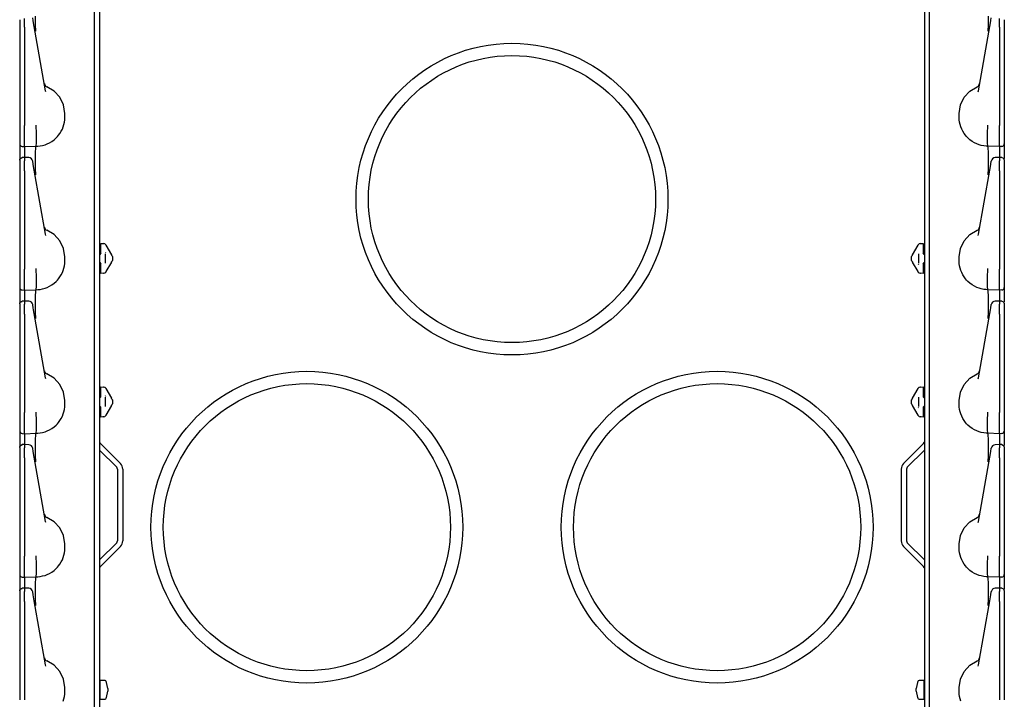
# Model space of a CAD drawing. Extents: x 23 to 80, y 12 to 127.
# Drawn here: x 23 to 35, y 39 to 47 of the extents above; entities that cross this region are included whole.
import ezdxf

# ---------------------------------------------------------------- set-up
doc = ezdxf.new("R2010")
doc.units = 0
doc.header["$MEASUREMENT"] = 0
doc.layers.add('TFR-TRI', color=7, linetype='CONTINUOUS')

msp = doc.modelspace()

# ---------------------------------------------------------------- linework, layer by layer
at = {"layer": 'TFR-TRI', "color": 30, "linetype": 'CONTINUOUS'}
for p, q in [((23.489, 96.267), (23.489, 12.62)), ((33.541, 96.267), (33.541, 12.62)), ((23.498, 41.765), (23.743, 41.52)), ((33.532, 41.765), (33.287, 41.52)), ((23.489, 41.684), (23.698, 41.475)), ((33.541, 41.684), (33.332, 41.475)), ((23.707, 41.454), (23.707, 40.577)), ((23.771, 41.454), (23.771, 40.577)), ((33.259, 41.454), (33.259, 40.577)), ((33.323, 41.454), (33.323, 40.577)), ((23.489, 40.347), (23.698, 40.556)), ((23.498, 40.265), (23.743, 40.511)), ((33.532, 40.265), (33.287, 40.511)), ((33.541, 40.347), (33.332, 40.556))]:
    msp.add_line(p, q, dxfattribs=at)
at = {"layer": 'TFR-TRI', "color": 113, "linetype": 'CONTINUOUS'}
for p, q in [((23.425, 36.167), (23.425, 55.363)), ((33.605, 36.167), (33.605, 55.363)), ((22.515, 46.932), (22.515, 46.919)), ((22.575, 46.917), (22.575, 46.945)), ((22.681, 46.921), (22.674, 46.956)), ((22.685, 46.894), (22.681, 46.921)), ((22.709, 46.867), (22.708, 46.976)), ((34.322, 46.867), (34.322, 46.976)), ((34.345, 46.894), (34.35, 46.921)), ((34.35, 46.921), (34.356, 46.956)), ((34.455, 46.917), (34.455, 46.945)), ((34.515, 46.932), (34.515, 46.919)), ((22.515, 46.919), (22.515, 46.897)), ((22.515, 46.897), (22.515, 46.869)), ((22.515, 46.881), (22.515, 46.148)), ((22.515, 46.869), (22.515, 46.841)), ((22.515, 46.841), (22.515, 45.642)), ((22.575, 46.882), (22.575, 46.917)), ((22.575, 46.841), (22.575, 46.882)), ((22.575, 46.841), (22.575, 45.642)), ((22.693, 46.848), (22.685, 46.894)), ((22.831, 46.066), (22.693, 46.848)), ((22.71, 46.795), (22.709, 46.867)), ((34.199, 46.066), (34.337, 46.848)), ((34.32, 46.795), (34.322, 46.867)), ((34.337, 46.848), (34.345, 46.894)), ((34.455, 46.882), (34.455, 46.917)), ((34.455, 46.841), (34.455, 46.882)), ((34.455, 46.841), (34.455, 45.642)), ((34.515, 46.919), (34.515, 46.897)), ((34.515, 46.897), (34.515, 46.869)), ((34.515, 46.881), (34.515, 46.148)), ((34.515, 46.869), (34.515, 46.841)), ((34.515, 46.841), (34.515, 45.642)), ((22.71, 46.79), (22.71, 46.795)), ((34.32, 46.79), (34.32, 46.795)), ((22.515, 46.148), (22.515, 46.09)), ((22.515, 46.09), (22.515, 46.049)), ((22.936, 46.062), (22.847, 46.115)), ((34.095, 46.062), (34.184, 46.115)), ((34.515, 46.148), (34.515, 46.09)), ((34.515, 46.09), (34.515, 46.049)), ((22.515, 46.049), (22.515, 46.034)), ((22.834, 46.052), (22.831, 46.066)), ((23.005, 45.986), (22.936, 46.062)), ((23.05, 45.893), (23.005, 45.986)), ((33.98, 45.893), (34.025, 45.986)), ((34.025, 45.986), (34.095, 46.062)), ((34.196, 46.052), (34.199, 46.066)), ((34.515, 46.049), (34.515, 46.034)), ((23.065, 45.79), (23.05, 45.893)), ((33.965, 45.79), (33.98, 45.893)), ((23.064, 45.711), (23.065, 45.74)), ((23.065, 45.74), (23.065, 45.79)), ((33.965, 45.74), (33.965, 45.79)), ((33.966, 45.711), (33.965, 45.74)), ((22.515, 45.642), (22.515, 45.635)), ((22.515, 45.635), (22.515, 45.561)), ((22.575, 45.625), (22.575, 45.642)), ((22.575, 45.55), (22.575, 45.625)), ((22.716, 45.645), (22.716, 45.647)), ((22.716, 45.637), (22.716, 45.645)), ((22.716, 45.629), (22.716, 45.637)), ((22.716, 45.629), (22.716, 45.629)), ((22.72, 45.555), (22.716, 45.629)), ((23.035, 45.598), (23.046, 45.625)), ((23.046, 45.625), (23.054, 45.653)), ((23.054, 45.653), (23.06, 45.681)), ((23.06, 45.681), (23.064, 45.711)), ((33.97, 45.681), (33.966, 45.711)), ((33.976, 45.653), (33.97, 45.681)), ((33.985, 45.625), (33.976, 45.653)), ((33.996, 45.598), (33.985, 45.625)), ((34.311, 45.555), (34.314, 45.629)), ((34.314, 45.645), (34.314, 45.647)), ((34.314, 45.637), (34.314, 45.645)), ((34.314, 45.629), (34.314, 45.637)), ((34.314, 45.629), (34.314, 45.629)), ((34.455, 45.625), (34.455, 45.642)), ((34.455, 45.55), (34.455, 45.625)), ((34.515, 45.642), (34.515, 45.635)), ((34.515, 45.635), (34.515, 45.561)), ((22.515, 45.561), (22.515, 45.497)), ((22.515, 45.497), (22.515, 45.449)), ((22.575, 45.483), (22.575, 45.55)), ((22.575, 45.431), (22.575, 45.483)), ((22.719, 45.427), (22.72, 45.482)), ((22.72, 45.482), (22.72, 45.555)), ((22.72, 45.555), (22.72, 45.555)), ((22.935, 45.468), (22.96, 45.49)), ((22.96, 45.49), (22.975, 45.506)), ((22.975, 45.506), (22.989, 45.523)), ((22.989, 45.523), (23.006, 45.546)), ((23.006, 45.546), (23.021, 45.571)), ((23.021, 45.571), (23.035, 45.598)), ((34.009, 45.571), (33.996, 45.598)), ((34.024, 45.546), (34.009, 45.571)), ((34.041, 45.523), (34.024, 45.546)), ((34.055, 45.506), (34.041, 45.523)), ((34.071, 45.49), (34.055, 45.506)), ((34.096, 45.468), (34.071, 45.49)), ((34.311, 45.555), (34.311, 45.555)), ((34.311, 45.482), (34.311, 45.555)), ((34.312, 45.427), (34.311, 45.482)), ((34.455, 45.483), (34.455, 45.55)), ((34.455, 45.431), (34.455, 45.483)), ((34.515, 45.561), (34.515, 45.497)), ((34.515, 45.497), (34.515, 45.449)), ((22.515, 45.449), (22.515, 45.421)), ((22.515, 45.421), (22.515, 45.417)), ((22.515, 45.417), (22.515, 45.407)), ((22.515, 45.407), (22.515, 45.359)), ((22.544, 45.387), (22.575, 45.385)), ((22.575, 45.398), (22.575, 45.431)), ((22.575, 45.385), (22.575, 45.398)), ((22.575, 45.385), (22.715, 45.39)), ((22.575, 45.385), (22.575, 45.378)), ((22.575, 45.378), (22.575, 45.357)), ((22.709, 45.313), (22.711, 45.371)), ((22.711, 45.371), (22.715, 45.39)), ((22.715, 45.39), (22.717, 45.396)), ((22.715, 45.39), (22.737, 45.391)), ((22.715, 45.39), (22.715, 45.39)), ((22.717, 45.396), (22.719, 45.427)), ((22.737, 45.391), (22.766, 45.394)), ((22.766, 45.394), (22.795, 45.4)), ((22.795, 45.4), (22.824, 45.408)), ((22.824, 45.408), (22.852, 45.418)), ((22.852, 45.418), (22.88, 45.432)), ((22.88, 45.432), (22.908, 45.448)), ((22.908, 45.448), (22.935, 45.468)), ((34.122, 45.448), (34.096, 45.468)), ((34.15, 45.432), (34.122, 45.448)), ((34.179, 45.418), (34.15, 45.432)), ((34.207, 45.408), (34.179, 45.418)), ((34.235, 45.4), (34.207, 45.408)), ((34.264, 45.394), (34.235, 45.4)), ((34.293, 45.391), (34.264, 45.394)), ((34.315, 45.39), (34.293, 45.391)), ((34.314, 45.396), (34.312, 45.427)), ((34.315, 45.39), (34.314, 45.396)), ((34.455, 45.385), (34.315, 45.39)), ((34.315, 45.39), (34.315, 45.39)), ((34.319, 45.371), (34.315, 45.39)), ((34.321, 45.313), (34.319, 45.371)), ((34.455, 45.398), (34.455, 45.431)), ((34.455, 45.385), (34.455, 45.398)), ((34.486, 45.387), (34.455, 45.385)), ((34.455, 45.385), (34.455, 45.378)), ((34.455, 45.378), (34.455, 45.357)), ((34.515, 45.449), (34.515, 45.421)), ((34.515, 45.421), (34.515, 45.417)), ((34.515, 45.417), (34.515, 45.407)), ((34.515, 45.407), (34.515, 45.359)), ((22.515, 45.359), (22.515, 45.227)), ((22.515, 45.221), (22.523, 45.242)), ((22.523, 45.242), (22.544, 45.251)), ((22.524, 45.238), (22.533, 45.244)), ((22.533, 45.244), (22.544, 45.247)), ((22.56, 45.251), (22.544, 45.251)), ((22.544, 45.249), (22.544, 45.25)), ((22.544, 45.247), (22.544, 45.249)), ((22.575, 45.252), (22.56, 45.251)), ((22.627, 45.25), (22.57, 45.252)), ((22.575, 45.357), (22.575, 45.252)), ((22.575, 45.248), (22.575, 45.252)), ((22.575, 45.252), (22.575, 45.251)), ((22.575, 45.248), (22.575, 45.212)), ((22.708, 45.226), (22.709, 45.313)), ((34.322, 45.226), (34.321, 45.313)), ((34.46, 45.252), (34.403, 45.25)), ((34.455, 45.357), (34.455, 45.252)), ((34.455, 45.252), (34.455, 45.251)), ((34.471, 45.251), (34.455, 45.252)), ((34.455, 45.248), (34.455, 45.252)), ((34.455, 45.248), (34.455, 45.212)), ((34.486, 45.251), (34.471, 45.251)), ((34.486, 45.249), (34.486, 45.25)), ((34.487, 45.251), (34.507, 45.242)), ((34.507, 45.242), (34.515, 45.221)), ((34.515, 45.359), (34.515, 45.241)), ((22.515, 45.218), (22.517, 45.229)), ((22.515, 45.218), (22.515, 45.182)), ((22.515, 45.182), (22.515, 45.169)), ((22.515, 45.169), (22.515, 45.147)), ((22.515, 45.147), (22.515, 45.119)), ((22.515, 45.131), (22.515, 44.398)), ((22.517, 45.229), (22.524, 45.238)), ((22.575, 45.195), (22.575, 45.212)), ((22.575, 45.167), (22.575, 45.195)), ((22.575, 45.132), (22.575, 45.167)), ((22.575, 45.091), (22.575, 45.132)), ((22.674, 45.206), (22.674, 45.209)), ((22.681, 45.171), (22.674, 45.206)), ((22.685, 45.144), (22.681, 45.171)), ((22.693, 45.098), (22.685, 45.144)), ((22.709, 45.117), (22.708, 45.226)), ((34.322, 45.117), (34.322, 45.226)), ((34.337, 45.098), (34.345, 45.144)), ((34.345, 45.144), (34.35, 45.171)), ((34.35, 45.171), (34.356, 45.206)), ((34.356, 45.206), (34.356, 45.209)), ((34.455, 45.195), (34.455, 45.212)), ((34.455, 45.167), (34.455, 45.195)), ((34.455, 45.132), (34.455, 45.167)), ((34.455, 45.091), (34.455, 45.132)), ((34.515, 45.22), (34.515, 45.219)), ((34.515, 45.219), (34.515, 45.218)), ((34.515, 45.218), (34.515, 45.182)), ((34.515, 45.182), (34.515, 45.169)), ((34.515, 45.169), (34.515, 45.147)), ((34.515, 45.147), (34.515, 45.119)), ((34.515, 45.131), (34.515, 44.398)), ((22.515, 45.119), (22.515, 45.091)), ((22.515, 45.091), (22.515, 43.892)), ((22.575, 45.091), (22.575, 43.892)), ((22.831, 44.316), (22.693, 45.098)), ((22.71, 45.045), (22.709, 45.117)), ((22.71, 45.04), (22.71, 45.045)), ((34.199, 44.316), (34.337, 45.098)), ((34.32, 45.045), (34.322, 45.117)), ((34.32, 45.04), (34.32, 45.045)), ((34.455, 45.091), (34.455, 43.892)), ((34.515, 45.119), (34.515, 45.091)), ((34.515, 45.091), (34.515, 43.892)), ((22.515, 44.398), (22.515, 44.34)), ((22.515, 44.34), (22.515, 44.299)), ((22.515, 44.299), (22.515, 44.284)), ((22.834, 44.302), (22.831, 44.316)), ((22.936, 44.312), (22.847, 44.365)), ((23.005, 44.236), (22.936, 44.312)), ((34.025, 44.236), (34.095, 44.312)), ((34.095, 44.312), (34.184, 44.365)), ((34.196, 44.302), (34.199, 44.316)), ((34.515, 44.398), (34.515, 44.34)), ((34.515, 44.34), (34.515, 44.299)), ((34.515, 44.299), (34.515, 44.284)), ((23.05, 44.143), (23.005, 44.236)), ((23.505, 44.205), (23.54, 44.203)), ((23.505, 44.192), (23.505, 44.205)), ((23.505, 44.161), (23.505, 44.192)), ((23.505, 44.086), (23.505, 44.161)), ((23.527, 44.204), (23.54, 44.203)), ((23.563, 44.188), (23.566, 44.184)), ((23.566, 44.184), (23.634, 44.066)), ((33.397, 44.066), (33.464, 44.184)), ((33.464, 44.184), (33.467, 44.188)), ((33.491, 44.203), (33.525, 44.205)), ((33.491, 44.203), (33.503, 44.204)), ((33.525, 44.205), (33.525, 44.192)), ((33.525, 44.192), (33.525, 44.161)), ((33.525, 44.161), (33.525, 44.086)), ((33.98, 44.143), (34.025, 44.236)), ((23.065, 44.04), (23.05, 44.143)), ((23.065, 43.99), (23.065, 44.04)), ((23.491, 44.071), (23.489, 44.071)), ((23.505, 44.086), (23.491, 44.071)), ((23.555, 44.078), (23.555, 43.965)), ((23.565, 44.088), (23.56, 44.095)), ((23.635, 44.064), (23.634, 44.066)), ((23.637, 44.061), (23.635, 44.064)), ((23.638, 44.058), (23.637, 44.061)), ((23.638, 44.058), (23.64, 44.056)), ((23.638, 44.058), (23.644, 44.049)), ((23.645, 44.046), (23.644, 44.049)), ((23.645, 44.046), (23.645, 44.032)), ((33.385, 44.046), (33.387, 44.049)), ((33.385, 44.032), (33.385, 44.046)), ((33.387, 44.049), (33.392, 44.058)), ((33.391, 44.056), (33.392, 44.058)), ((33.393, 44.06), (33.392, 44.058)), ((33.394, 44.063), (33.393, 44.06)), ((33.397, 44.066), (33.394, 44.063)), ((33.475, 43.965), (33.475, 44.078)), ((33.54, 44.071), (33.525, 44.086)), ((33.54, 44.071), (33.541, 44.071)), ((33.965, 44.04), (33.98, 44.143)), ((33.965, 43.99), (33.965, 44.04)), ((23.054, 43.903), (23.06, 43.931)), ((23.06, 43.931), (23.064, 43.961)), ((23.064, 43.961), (23.065, 43.99)), ((23.491, 43.972), (23.489, 43.972)), ((23.491, 43.972), (23.505, 43.957)), ((23.505, 43.883), (23.505, 43.957)), ((23.634, 43.977), (23.566, 43.86)), ((23.634, 43.977), (23.636, 43.981)), ((23.636, 43.981), (23.638, 43.984)), ((23.644, 43.994), (23.638, 43.985)), ((23.64, 43.987), (23.638, 43.985)), ((23.638, 43.984), (23.638, 43.985)), ((23.644, 43.994), (23.645, 43.997)), ((23.645, 44.032), (23.645, 44.012)), ((23.645, 44.012), (23.645, 43.997)), ((33.385, 44.012), (33.385, 44.032)), ((33.385, 43.997), (33.385, 44.012)), ((33.387, 43.994), (33.385, 43.997)), ((33.392, 43.985), (33.387, 43.994)), ((33.392, 43.985), (33.391, 43.987)), ((33.392, 43.985), (33.393, 43.982)), ((33.393, 43.982), (33.396, 43.979)), ((33.396, 43.979), (33.397, 43.977)), ((33.464, 43.86), (33.397, 43.977)), ((33.466, 43.955), (33.47, 43.948)), ((33.525, 43.957), (33.54, 43.972)), ((33.525, 43.957), (33.525, 43.883)), ((33.54, 43.972), (33.541, 43.972)), ((33.966, 43.961), (33.965, 43.99)), ((33.97, 43.931), (33.966, 43.961)), ((33.976, 43.903), (33.97, 43.931)), ((22.515, 43.892), (22.515, 43.885)), ((22.515, 43.885), (22.515, 43.811)), ((22.515, 43.811), (22.515, 43.747)), ((22.575, 43.875), (22.575, 43.892)), ((22.575, 43.8), (22.575, 43.875)), ((22.575, 43.733), (22.575, 43.8)), ((22.716, 43.895), (22.716, 43.897)), ((22.716, 43.887), (22.716, 43.895)), ((22.716, 43.879), (22.716, 43.887)), ((22.72, 43.805), (22.716, 43.879)), ((22.716, 43.879), (22.716, 43.879)), ((22.72, 43.732), (22.72, 43.805)), ((22.72, 43.805), (22.72, 43.805)), ((23.006, 43.796), (23.021, 43.821)), ((23.021, 43.821), (23.035, 43.848)), ((23.035, 43.848), (23.046, 43.875)), ((23.046, 43.875), (23.054, 43.903)), ((23.505, 43.851), (23.505, 43.883)), ((23.505, 43.838), (23.505, 43.851)), ((23.54, 43.84), (23.505, 43.838)), ((23.54, 43.84), (23.527, 43.839)), ((23.566, 43.86), (23.563, 43.855)), ((33.467, 43.855), (33.464, 43.86)), ((33.525, 43.838), (33.491, 43.84)), ((33.503, 43.839), (33.491, 43.84)), ((33.525, 43.883), (33.525, 43.851)), ((33.525, 43.851), (33.525, 43.838)), ((33.985, 43.875), (33.976, 43.903)), ((33.996, 43.848), (33.985, 43.875)), ((34.009, 43.821), (33.996, 43.848)), ((34.024, 43.796), (34.009, 43.821)), ((34.311, 43.805), (34.314, 43.879)), ((34.311, 43.805), (34.311, 43.805)), ((34.311, 43.732), (34.311, 43.805)), ((34.314, 43.895), (34.314, 43.897)), ((34.314, 43.887), (34.314, 43.895)), ((34.314, 43.879), (34.314, 43.887)), ((34.314, 43.879), (34.314, 43.879)), ((34.455, 43.875), (34.455, 43.892)), ((34.455, 43.8), (34.455, 43.875)), ((34.455, 43.733), (34.455, 43.8)), ((34.515, 43.892), (34.515, 43.885)), ((34.515, 43.885), (34.515, 43.811)), ((34.515, 43.811), (34.515, 43.747)), ((22.515, 43.747), (22.515, 43.699)), ((22.515, 43.699), (22.515, 43.671)), ((22.575, 43.681), (22.575, 43.733)), ((22.575, 43.648), (22.575, 43.681)), ((22.719, 43.677), (22.72, 43.732)), ((22.852, 43.668), (22.88, 43.682)), ((22.88, 43.682), (22.908, 43.698)), ((22.908, 43.698), (22.935, 43.718)), ((22.935, 43.718), (22.96, 43.74)), ((22.96, 43.74), (22.975, 43.756)), ((22.975, 43.756), (22.989, 43.773)), ((22.989, 43.773), (23.006, 43.796)), ((34.041, 43.773), (34.024, 43.796)), ((34.055, 43.756), (34.041, 43.773)), ((34.071, 43.74), (34.055, 43.756)), ((34.096, 43.718), (34.071, 43.74)), ((34.122, 43.698), (34.096, 43.718)), ((34.15, 43.682), (34.122, 43.698)), ((34.179, 43.668), (34.15, 43.682)), ((34.312, 43.677), (34.311, 43.732)), ((34.455, 43.681), (34.455, 43.733)), ((34.455, 43.648), (34.455, 43.681)), ((34.515, 43.747), (34.515, 43.699)), ((34.515, 43.699), (34.515, 43.671)), ((22.515, 43.671), (22.515, 43.667)), ((22.515, 43.667), (22.515, 43.657)), ((22.515, 43.657), (22.515, 43.609)), ((22.515, 43.609), (22.515, 43.477)), ((22.544, 43.637), (22.575, 43.635)), ((22.575, 43.635), (22.575, 43.648)), ((22.575, 43.635), (22.715, 43.64)), ((22.575, 43.635), (22.575, 43.628)), ((22.575, 43.628), (22.575, 43.607)), ((22.575, 43.607), (22.575, 43.502)), ((22.708, 43.476), (22.709, 43.563)), ((22.709, 43.563), (22.711, 43.621)), ((22.711, 43.621), (22.715, 43.64)), ((22.715, 43.64), (22.717, 43.646)), ((22.715, 43.64), (22.737, 43.641)), ((22.715, 43.64), (22.715, 43.64)), ((22.717, 43.646), (22.719, 43.677)), ((22.737, 43.641), (22.766, 43.644)), ((22.766, 43.644), (22.795, 43.65)), ((22.795, 43.65), (22.824, 43.658)), ((22.824, 43.658), (22.852, 43.668)), ((34.207, 43.658), (34.179, 43.668)), ((34.235, 43.65), (34.207, 43.658)), ((34.264, 43.644), (34.235, 43.65)), ((34.293, 43.641), (34.264, 43.644)), ((34.315, 43.64), (34.293, 43.641)), ((34.314, 43.646), (34.312, 43.677)), ((34.315, 43.64), (34.314, 43.646)), ((34.315, 43.64), (34.315, 43.64)), ((34.319, 43.621), (34.315, 43.64)), ((34.455, 43.635), (34.315, 43.64)), ((34.321, 43.563), (34.319, 43.621)), ((34.322, 43.476), (34.321, 43.563)), ((34.455, 43.635), (34.455, 43.648)), ((34.486, 43.637), (34.455, 43.635)), ((34.455, 43.635), (34.455, 43.628)), ((34.455, 43.628), (34.455, 43.607)), ((34.455, 43.607), (34.455, 43.502)), ((34.515, 43.671), (34.515, 43.667)), ((34.515, 43.667), (34.515, 43.657)), ((34.515, 43.657), (34.515, 43.609)), ((34.515, 43.609), (34.515, 43.491)), ((22.515, 43.471), (22.523, 43.492)), ((22.515, 43.468), (22.517, 43.479)), ((22.515, 43.468), (22.515, 43.432)), ((22.517, 43.479), (22.524, 43.488)), ((22.523, 43.492), (22.544, 43.501)), ((22.524, 43.488), (22.533, 43.494)), ((22.533, 43.494), (22.544, 43.497)), ((22.56, 43.501), (22.544, 43.501)), ((22.544, 43.499), (22.544, 43.5)), ((22.544, 43.497), (22.544, 43.499)), ((22.575, 43.502), (22.56, 43.501)), ((22.627, 43.5), (22.57, 43.502)), ((22.575, 43.498), (22.575, 43.502)), ((22.575, 43.502), (22.575, 43.501)), ((22.575, 43.498), (22.575, 43.462)), ((22.575, 43.445), (22.575, 43.462)), ((22.575, 43.417), (22.575, 43.445)), ((22.674, 43.456), (22.674, 43.459)), ((22.681, 43.421), (22.674, 43.456)), ((22.709, 43.367), (22.708, 43.476)), ((34.322, 43.367), (34.322, 43.476)), ((34.35, 43.421), (34.356, 43.456)), ((34.356, 43.456), (34.356, 43.459)), ((34.46, 43.502), (34.403, 43.5)), ((34.455, 43.502), (34.455, 43.501)), ((34.471, 43.501), (34.455, 43.502)), ((34.455, 43.498), (34.455, 43.502)), ((34.455, 43.498), (34.455, 43.462)), ((34.455, 43.445), (34.455, 43.462)), ((34.455, 43.417), (34.455, 43.445)), ((34.486, 43.501), (34.471, 43.501)), ((34.486, 43.499), (34.486, 43.5)), ((34.487, 43.501), (34.507, 43.492)), ((34.507, 43.492), (34.515, 43.471)), ((34.515, 43.47), (34.515, 43.469)), ((34.515, 43.469), (34.515, 43.468)), ((34.515, 43.468), (34.515, 43.432)), ((22.515, 43.432), (22.515, 43.419)), ((22.515, 43.419), (22.515, 43.397)), ((22.515, 43.397), (22.515, 43.369)), ((22.515, 43.381), (22.515, 42.648)), ((22.515, 43.369), (22.515, 43.341)), ((22.515, 43.341), (22.515, 42.142)), ((22.575, 43.382), (22.575, 43.417)), ((22.575, 43.341), (22.575, 43.382)), ((22.575, 43.341), (22.575, 42.142)), ((22.685, 43.394), (22.681, 43.421)), ((22.693, 43.348), (22.685, 43.394)), ((22.831, 42.566), (22.693, 43.348)), ((22.71, 43.295), (22.709, 43.367)), ((34.199, 42.566), (34.337, 43.348)), ((34.32, 43.295), (34.322, 43.367)), ((34.337, 43.348), (34.345, 43.394)), ((34.345, 43.394), (34.35, 43.421)), ((34.455, 43.382), (34.455, 43.417)), ((34.455, 43.341), (34.455, 43.382)), ((34.455, 43.341), (34.455, 42.142)), ((34.515, 43.432), (34.515, 43.419)), ((34.515, 43.419), (34.515, 43.397)), ((34.515, 43.397), (34.515, 43.369)), ((34.515, 43.381), (34.515, 42.648)), ((34.515, 43.369), (34.515, 43.341)), ((34.515, 43.341), (34.515, 42.142)), ((22.71, 43.29), (22.71, 43.295)), ((34.32, 43.29), (34.32, 43.295)), ((22.515, 42.648), (22.515, 42.59)), ((22.936, 42.562), (22.847, 42.615)), ((34.095, 42.562), (34.184, 42.615)), ((34.515, 42.648), (34.515, 42.59)), ((22.515, 42.59), (22.515, 42.549)), ((22.515, 42.549), (22.515, 42.534)), ((22.834, 42.552), (22.831, 42.566)), ((23.005, 42.486), (22.936, 42.562)), ((23.05, 42.393), (23.005, 42.486)), ((33.98, 42.393), (34.025, 42.486)), ((34.025, 42.486), (34.095, 42.562)), ((34.196, 42.552), (34.199, 42.566)), ((34.515, 42.59), (34.515, 42.549)), ((34.515, 42.549), (34.515, 42.534)), ((23.065, 42.29), (23.05, 42.393)), ((23.505, 42.455), (23.54, 42.453)), ((23.505, 42.442), (23.505, 42.455)), ((23.505, 42.411), (23.505, 42.442)), ((23.505, 42.336), (23.505, 42.411)), ((23.527, 42.454), (23.54, 42.453)), ((23.563, 42.438), (23.566, 42.434)), ((23.566, 42.434), (23.634, 42.316)), ((33.397, 42.316), (33.464, 42.434)), ((33.464, 42.434), (33.467, 42.438)), ((33.491, 42.453), (33.525, 42.455)), ((33.491, 42.453), (33.503, 42.454)), ((33.525, 42.455), (33.525, 42.442)), ((33.525, 42.442), (33.525, 42.411)), ((33.525, 42.411), (33.525, 42.336)), ((33.965, 42.29), (33.98, 42.393)), ((23.064, 42.211), (23.065, 42.24)), ((23.065, 42.24), (23.065, 42.29)), ((23.491, 42.321), (23.489, 42.321)), ((23.505, 42.336), (23.491, 42.321)), ((23.555, 42.328), (23.555, 42.215)), ((23.565, 42.338), (23.56, 42.345)), ((23.635, 42.314), (23.634, 42.316)), ((23.637, 42.311), (23.635, 42.314)), ((23.638, 42.308), (23.637, 42.311)), ((23.638, 42.308), (23.644, 42.299)), ((23.644, 42.244), (23.638, 42.235)), ((23.645, 42.296), (23.644, 42.299)), ((23.645, 42.247), (23.644, 42.244)), ((23.645, 42.296), (23.645, 42.282)), ((23.645, 42.282), (23.645, 42.262)), ((23.645, 42.262), (23.645, 42.247)), ((33.385, 42.296), (33.387, 42.299)), ((33.385, 42.282), (33.385, 42.296)), ((33.385, 42.262), (33.385, 42.282)), ((33.385, 42.247), (33.385, 42.262)), ((33.385, 42.247), (33.387, 42.244)), ((33.387, 42.299), (33.392, 42.308)), ((33.392, 42.235), (33.387, 42.244)), ((33.393, 42.31), (33.392, 42.308)), ((33.394, 42.313), (33.393, 42.31)), ((33.397, 42.316), (33.394, 42.313)), ((33.475, 42.215), (33.475, 42.328)), ((33.54, 42.321), (33.525, 42.336)), ((33.54, 42.321), (33.541, 42.321)), ((33.965, 42.24), (33.965, 42.29)), ((33.966, 42.211), (33.965, 42.24)), ((22.515, 42.142), (22.515, 42.135)), ((22.515, 42.135), (22.515, 42.061)), ((22.575, 42.125), (22.575, 42.142)), ((22.575, 42.05), (22.575, 42.125)), ((22.716, 42.145), (22.716, 42.147)), ((22.716, 42.137), (22.716, 42.145)), ((22.716, 42.129), (22.716, 42.137)), ((22.72, 42.055), (22.716, 42.129)), ((22.716, 42.129), (22.716, 42.129)), ((23.035, 42.098), (23.046, 42.125)), ((23.046, 42.125), (23.054, 42.153)), ((23.054, 42.153), (23.06, 42.181)), ((23.06, 42.181), (23.064, 42.211)), ((23.491, 42.222), (23.489, 42.222)), ((23.491, 42.222), (23.505, 42.207)), ((23.505, 42.133), (23.505, 42.207)), ((23.505, 42.101), (23.505, 42.133)), ((23.634, 42.227), (23.566, 42.11)), ((23.634, 42.227), (23.636, 42.231)), ((23.636, 42.231), (23.638, 42.234)), ((23.638, 42.234), (23.638, 42.235)), ((33.392, 42.235), (33.393, 42.232)), ((33.393, 42.232), (33.396, 42.229)), ((33.396, 42.229), (33.397, 42.227)), ((33.464, 42.11), (33.397, 42.227)), ((33.466, 42.205), (33.47, 42.198)), ((33.525, 42.207), (33.54, 42.222)), ((33.525, 42.207), (33.525, 42.133)), ((33.525, 42.133), (33.525, 42.101)), ((33.54, 42.222), (33.541, 42.222)), ((33.97, 42.181), (33.966, 42.211)), ((33.976, 42.153), (33.97, 42.181)), ((33.985, 42.125), (33.976, 42.153)), ((33.996, 42.098), (33.985, 42.125)), ((34.311, 42.055), (34.314, 42.129)), ((34.314, 42.145), (34.314, 42.147)), ((34.314, 42.137), (34.314, 42.145)), ((34.314, 42.129), (34.314, 42.137)), ((34.314, 42.129), (34.314, 42.129)), ((34.455, 42.125), (34.455, 42.142)), ((34.455, 42.05), (34.455, 42.125)), ((34.515, 42.142), (34.515, 42.135)), ((34.515, 42.135), (34.515, 42.061)), ((22.515, 42.061), (22.515, 41.997)), ((22.575, 41.983), (22.575, 42.05)), ((22.72, 41.982), (22.72, 42.055)), ((22.72, 42.055), (22.72, 42.055)), ((22.96, 41.99), (22.975, 42.006)), ((22.975, 42.006), (22.989, 42.023)), ((22.989, 42.023), (23.006, 42.046)), ((23.006, 42.046), (23.021, 42.071)), ((23.021, 42.071), (23.035, 42.098)), ((23.505, 42.088), (23.505, 42.101)), ((23.54, 42.09), (23.505, 42.088)), ((23.54, 42.09), (23.527, 42.089)), ((23.566, 42.11), (23.563, 42.105)), ((33.467, 42.105), (33.464, 42.11)), ((33.525, 42.088), (33.491, 42.09)), ((33.503, 42.089), (33.491, 42.09)), ((33.525, 42.101), (33.525, 42.088)), ((34.009, 42.071), (33.996, 42.098)), ((34.024, 42.046), (34.009, 42.071)), ((34.041, 42.023), (34.024, 42.046)), ((34.055, 42.006), (34.041, 42.023)), ((34.071, 41.99), (34.055, 42.006)), ((34.311, 41.982), (34.311, 42.055)), ((34.311, 42.055), (34.311, 42.055)), ((34.455, 41.983), (34.455, 42.05)), ((34.515, 42.061), (34.515, 41.997)), ((22.515, 41.997), (22.515, 41.949)), ((22.515, 41.949), (22.515, 41.921)), ((22.515, 41.921), (22.515, 41.917)), ((22.515, 41.917), (22.515, 41.907)), ((22.515, 41.907), (22.515, 41.859)), ((22.544, 41.887), (22.575, 41.885)), ((22.575, 41.931), (22.575, 41.983)), ((22.575, 41.898), (22.575, 41.931)), ((22.575, 41.885), (22.575, 41.898)), ((22.575, 41.885), (22.715, 41.89)), ((22.575, 41.885), (22.575, 41.878)), ((22.711, 41.871), (22.715, 41.89)), ((22.715, 41.89), (22.717, 41.896)), ((22.715, 41.89), (22.737, 41.891)), ((22.715, 41.89), (22.715, 41.89)), ((22.717, 41.896), (22.719, 41.927)), ((22.719, 41.927), (22.72, 41.982)), ((22.737, 41.891), (22.766, 41.894)), ((22.766, 41.894), (22.795, 41.9)), ((22.795, 41.9), (22.824, 41.908)), ((22.824, 41.908), (22.852, 41.918)), ((22.852, 41.918), (22.88, 41.932)), ((22.88, 41.932), (22.908, 41.948)), ((22.908, 41.948), (22.935, 41.968)), ((22.935, 41.968), (22.96, 41.99)), ((34.096, 41.968), (34.071, 41.99)), ((34.122, 41.948), (34.096, 41.968)), ((34.15, 41.932), (34.122, 41.948)), ((34.179, 41.918), (34.15, 41.932)), ((34.207, 41.908), (34.179, 41.918)), ((34.235, 41.9), (34.207, 41.908)), ((34.264, 41.894), (34.235, 41.9)), ((34.293, 41.891), (34.264, 41.894)), ((34.315, 41.89), (34.293, 41.891)), ((34.312, 41.927), (34.311, 41.982)), ((34.314, 41.896), (34.312, 41.927)), ((34.315, 41.89), (34.314, 41.896)), ((34.315, 41.89), (34.315, 41.89)), ((34.319, 41.871), (34.315, 41.89)), ((34.455, 41.885), (34.315, 41.89)), ((34.455, 41.931), (34.455, 41.983)), ((34.455, 41.898), (34.455, 41.931)), ((34.455, 41.885), (34.455, 41.898)), ((34.486, 41.887), (34.455, 41.885)), ((34.455, 41.885), (34.455, 41.878)), ((34.515, 41.997), (34.515, 41.949)), ((34.515, 41.949), (34.515, 41.921)), ((34.515, 41.921), (34.515, 41.917)), ((34.515, 41.917), (34.515, 41.907)), ((34.515, 41.907), (34.515, 41.859)), ((22.515, 41.859), (22.515, 41.727)), ((22.575, 41.878), (22.575, 41.857)), ((22.575, 41.857), (22.575, 41.752)), ((22.708, 41.726), (22.709, 41.813)), ((22.709, 41.813), (22.711, 41.871)), ((34.321, 41.813), (34.319, 41.871)), ((34.322, 41.726), (34.321, 41.813)), ((34.455, 41.878), (34.455, 41.857)), ((34.455, 41.857), (34.455, 41.752)), ((34.515, 41.859), (34.515, 41.741)), ((22.515, 41.721), (22.523, 41.742)), ((22.515, 41.718), (22.517, 41.729)), ((22.515, 41.718), (22.515, 41.682)), ((22.515, 41.682), (22.515, 41.669)), ((22.515, 41.669), (22.515, 41.647)), ((22.515, 41.647), (22.515, 41.619)), ((22.517, 41.729), (22.524, 41.738)), ((22.523, 41.742), (22.544, 41.751)), ((22.524, 41.738), (22.533, 41.744)), ((22.533, 41.744), (22.544, 41.747)), ((22.56, 41.751), (22.544, 41.751)), ((22.544, 41.749), (22.544, 41.75)), ((22.544, 41.747), (22.544, 41.749)), ((22.575, 41.752), (22.56, 41.751)), ((22.627, 41.75), (22.57, 41.752)), ((22.575, 41.748), (22.575, 41.752)), ((22.575, 41.752), (22.575, 41.751)), ((22.575, 41.748), (22.575, 41.712)), ((22.575, 41.695), (22.575, 41.712)), ((22.575, 41.667), (22.575, 41.695)), ((22.575, 41.632), (22.575, 41.667)), ((22.674, 41.706), (22.674, 41.709)), ((22.681, 41.671), (22.674, 41.706)), ((22.685, 41.644), (22.681, 41.671)), ((22.693, 41.598), (22.685, 41.644)), ((22.709, 41.617), (22.708, 41.726)), ((34.322, 41.617), (34.322, 41.726)), ((34.337, 41.598), (34.345, 41.644)), ((34.345, 41.644), (34.35, 41.671)), ((34.35, 41.671), (34.356, 41.706)), ((34.356, 41.706), (34.356, 41.709)), ((34.46, 41.752), (34.403, 41.75)), ((34.455, 41.748), (34.455, 41.752)), ((34.471, 41.751), (34.455, 41.752)), ((34.455, 41.752), (34.455, 41.751)), ((34.455, 41.748), (34.455, 41.712)), ((34.455, 41.695), (34.455, 41.712)), ((34.455, 41.667), (34.455, 41.695)), ((34.455, 41.632), (34.455, 41.667)), ((34.486, 41.751), (34.471, 41.751)), ((34.486, 41.749), (34.486, 41.75)), ((34.487, 41.751), (34.507, 41.742)), ((34.507, 41.742), (34.515, 41.721)), ((34.515, 41.72), (34.515, 41.719)), ((34.515, 41.719), (34.515, 41.718)), ((34.515, 41.718), (34.515, 41.682)), ((34.515, 41.682), (34.515, 41.669)), ((34.515, 41.669), (34.515, 41.647)), ((34.515, 41.647), (34.515, 41.619)), ((22.515, 41.631), (22.515, 40.898)), ((22.515, 41.619), (22.515, 41.591)), ((22.515, 41.591), (22.515, 40.392)), ((22.575, 41.591), (22.575, 41.632)), ((22.575, 41.591), (22.575, 40.392)), ((22.831, 40.816), (22.693, 41.598)), ((22.71, 41.545), (22.709, 41.617)), ((22.71, 41.54), (22.71, 41.545)), ((34.199, 40.816), (34.337, 41.598)), ((34.32, 41.545), (34.322, 41.617)), ((34.32, 41.54), (34.32, 41.545)), ((34.455, 41.591), (34.455, 41.632)), ((34.455, 41.591), (34.455, 40.392)), ((34.515, 41.631), (34.515, 40.898)), ((34.515, 41.619), (34.515, 41.591)), ((34.515, 41.591), (34.515, 40.392)), ((22.515, 40.898), (22.515, 40.84)), ((22.515, 40.84), (22.515, 40.799)), ((22.834, 40.802), (22.831, 40.816)), ((22.936, 40.812), (22.847, 40.865)), ((23.005, 40.736), (22.936, 40.812)), ((34.025, 40.736), (34.095, 40.812)), ((34.095, 40.812), (34.184, 40.865)), ((34.196, 40.802), (34.199, 40.816)), ((34.515, 40.898), (34.515, 40.84)), ((34.515, 40.84), (34.515, 40.799)), ((22.515, 40.799), (22.515, 40.784)), ((23.05, 40.643), (23.005, 40.736)), ((33.98, 40.643), (34.025, 40.736)), ((34.515, 40.799), (34.515, 40.784)), ((23.065, 40.54), (23.05, 40.643)), ((33.965, 40.54), (33.98, 40.643)), ((23.06, 40.431), (23.064, 40.461)), ((23.064, 40.461), (23.065, 40.49)), ((23.065, 40.49), (23.065, 40.54)), ((33.965, 40.49), (33.965, 40.54)), ((33.966, 40.461), (33.965, 40.49)), ((33.97, 40.431), (33.966, 40.461)), ((22.515, 40.392), (22.515, 40.385)), ((22.515, 40.385), (22.515, 40.311)), ((22.575, 40.375), (22.575, 40.392)), ((22.575, 40.3), (22.575, 40.375)), ((22.716, 40.395), (22.716, 40.397)), ((22.716, 40.387), (22.716, 40.395)), ((22.716, 40.379), (22.716, 40.387)), ((22.72, 40.305), (22.716, 40.379)), ((22.716, 40.379), (22.716, 40.379)), ((23.006, 40.296), (23.021, 40.321)), ((23.021, 40.321), (23.035, 40.348)), ((23.035, 40.348), (23.046, 40.375)), ((23.046, 40.375), (23.054, 40.403)), ((23.054, 40.403), (23.06, 40.431)), ((33.976, 40.403), (33.97, 40.431)), ((33.985, 40.375), (33.976, 40.403)), ((33.996, 40.348), (33.985, 40.375)), ((34.009, 40.321), (33.996, 40.348)), ((34.024, 40.296), (34.009, 40.321)), ((34.311, 40.305), (34.314, 40.379)), ((34.314, 40.395), (34.314, 40.397)), ((34.314, 40.387), (34.314, 40.395)), ((34.314, 40.379), (34.314, 40.387)), ((34.314, 40.379), (34.314, 40.379)), ((34.455, 40.375), (34.455, 40.392)), ((34.455, 40.3), (34.455, 40.375)), ((34.515, 40.392), (34.515, 40.385)), ((34.515, 40.385), (34.515, 40.311)), ((22.515, 40.311), (22.515, 40.247)), ((22.515, 40.247), (22.515, 40.199)), ((22.575, 40.233), (22.575, 40.3)), ((22.575, 40.181), (22.575, 40.233)), ((22.719, 40.177), (22.72, 40.232)), ((22.72, 40.305), (22.72, 40.305)), ((22.72, 40.232), (22.72, 40.305)), ((22.908, 40.198), (22.935, 40.218)), ((22.935, 40.218), (22.96, 40.24)), ((22.96, 40.24), (22.975, 40.256)), ((22.975, 40.256), (22.989, 40.273)), ((22.989, 40.273), (23.006, 40.296)), ((34.041, 40.273), (34.024, 40.296)), ((34.055, 40.256), (34.041, 40.273)), ((34.071, 40.24), (34.055, 40.256)), ((34.096, 40.218), (34.071, 40.24)), ((34.122, 40.198), (34.096, 40.218)), ((34.311, 40.232), (34.311, 40.305)), ((34.311, 40.305), (34.311, 40.305)), ((34.312, 40.177), (34.311, 40.232)), ((34.455, 40.233), (34.455, 40.3)), ((34.455, 40.181), (34.455, 40.233)), ((34.515, 40.311), (34.515, 40.247)), ((34.515, 40.247), (34.515, 40.199)), ((22.515, 40.199), (22.515, 40.171)), ((22.515, 40.171), (22.515, 40.167)), ((22.515, 40.167), (22.515, 40.157)), ((22.515, 40.157), (22.515, 40.109)), ((22.515, 40.109), (22.515, 39.977)), ((22.544, 40.137), (22.575, 40.135)), ((22.575, 40.148), (22.575, 40.181)), ((22.575, 40.135), (22.575, 40.148)), ((22.575, 40.135), (22.715, 40.14)), ((22.575, 40.135), (22.575, 40.128)), ((22.575, 40.128), (22.575, 40.107)), ((22.575, 40.107), (22.575, 40.002)), ((22.709, 40.063), (22.711, 40.121)), ((22.711, 40.121), (22.715, 40.14)), ((22.715, 40.14), (22.717, 40.146)), ((22.715, 40.14), (22.737, 40.141)), ((22.715, 40.14), (22.715, 40.14)), ((22.717, 40.146), (22.719, 40.177)), ((22.737, 40.141), (22.766, 40.144)), ((22.766, 40.144), (22.795, 40.15)), ((22.795, 40.15), (22.824, 40.158)), ((22.824, 40.158), (22.852, 40.168)), ((22.852, 40.168), (22.88, 40.182)), ((22.88, 40.182), (22.908, 40.198)), ((34.15, 40.182), (34.122, 40.198)), ((34.179, 40.168), (34.15, 40.182)), ((34.207, 40.158), (34.179, 40.168)), ((34.235, 40.15), (34.207, 40.158)), ((34.264, 40.144), (34.235, 40.15)), ((34.293, 40.141), (34.264, 40.144)), ((34.315, 40.14), (34.293, 40.141)), ((34.314, 40.146), (34.312, 40.177)), ((34.315, 40.14), (34.314, 40.146)), ((34.319, 40.121), (34.315, 40.14)), ((34.455, 40.135), (34.315, 40.14)), ((34.315, 40.14), (34.315, 40.14)), ((34.321, 40.063), (34.319, 40.121)), ((34.455, 40.148), (34.455, 40.181)), ((34.455, 40.135), (34.455, 40.148)), ((34.486, 40.137), (34.455, 40.135)), ((34.455, 40.135), (34.455, 40.128)), ((34.455, 40.128), (34.455, 40.107)), ((34.455, 40.107), (34.455, 40.002)), ((34.515, 40.199), (34.515, 40.171)), ((34.515, 40.171), (34.515, 40.167)), ((34.515, 40.167), (34.515, 40.157)), ((34.515, 40.157), (34.515, 40.109)), ((34.515, 40.109), (34.515, 39.991)), ((22.515, 39.971), (22.523, 39.992)), ((22.515, 39.968), (22.517, 39.979)), ((22.515, 39.968), (22.515, 39.932)), ((22.517, 39.979), (22.524, 39.988)), ((22.523, 39.992), (22.544, 40.001)), ((22.524, 39.988), (22.533, 39.994)), ((22.533, 39.994), (22.544, 39.997)), ((22.56, 40.001), (22.544, 40.001)), ((22.544, 39.999), (22.544, 40)), ((22.544, 39.997), (22.544, 39.999)), ((22.575, 40.002), (22.56, 40.001)), ((22.627, 40), (22.57, 40.002)), ((22.575, 40.002), (22.575, 40.001)), ((22.575, 39.998), (22.575, 40.002)), ((22.575, 39.998), (22.575, 39.962)), ((22.575, 39.945), (22.575, 39.962)), ((22.708, 39.976), (22.709, 40.063)), ((22.709, 39.867), (22.708, 39.976)), ((34.322, 39.976), (34.321, 40.063)), ((34.322, 39.867), (34.322, 39.976)), ((34.46, 40.002), (34.403, 40)), ((34.455, 39.998), (34.455, 40.002)), ((34.471, 40.001), (34.455, 40.002)), ((34.455, 40.002), (34.455, 40.001)), ((34.455, 39.998), (34.455, 39.962)), ((34.455, 39.945), (34.455, 39.962)), ((34.486, 40.001), (34.471, 40.001)), ((34.486, 39.999), (34.486, 40)), ((34.487, 40.001), (34.507, 39.992)), ((34.507, 39.992), (34.515, 39.971)), ((34.515, 39.97), (34.515, 39.969)), ((34.515, 39.969), (34.515, 39.968)), ((34.515, 39.968), (34.515, 39.932)), ((22.515, 39.932), (22.515, 39.919)), ((22.515, 39.919), (22.515, 39.897)), ((22.515, 39.897), (22.515, 39.869)), ((22.515, 39.881), (22.515, 39.148)), ((22.515, 39.869), (22.515, 39.841)), ((22.515, 39.841), (22.515, 38.642)), ((22.575, 39.917), (22.575, 39.945)), ((22.575, 39.882), (22.575, 39.917)), ((22.575, 39.841), (22.575, 39.882)), ((22.575, 39.841), (22.575, 38.642)), ((22.674, 39.956), (22.674, 39.959)), ((22.681, 39.921), (22.674, 39.956)), ((22.685, 39.894), (22.681, 39.921)), ((22.693, 39.848), (22.685, 39.894)), ((22.831, 39.066), (22.693, 39.848)), ((22.71, 39.795), (22.709, 39.867)), ((34.199, 39.066), (34.337, 39.848)), ((34.32, 39.795), (34.322, 39.867)), ((34.337, 39.848), (34.345, 39.894)), ((34.345, 39.894), (34.35, 39.921)), ((34.35, 39.921), (34.356, 39.956)), ((34.356, 39.956), (34.356, 39.959)), ((34.455, 39.917), (34.455, 39.945)), ((34.455, 39.882), (34.455, 39.917)), ((34.455, 39.841), (34.455, 39.882)), ((34.455, 39.841), (34.455, 38.642)), ((34.515, 39.932), (34.515, 39.919)), ((34.515, 39.919), (34.515, 39.897)), ((34.515, 39.897), (34.515, 39.869)), ((34.515, 39.881), (34.515, 39.148)), ((34.515, 39.869), (34.515, 39.841)), ((34.515, 39.841), (34.515, 38.642)), ((22.71, 39.79), (22.71, 39.795)), ((34.32, 39.79), (34.32, 39.795)), ((22.515, 39.148), (22.515, 39.09)), ((34.515, 39.148), (34.515, 39.09)), ((22.515, 39.09), (22.515, 39.049)), ((22.515, 39.049), (22.515, 39.034)), ((22.834, 39.052), (22.831, 39.066)), ((22.936, 39.062), (22.847, 39.115)), ((23.005, 38.986), (22.936, 39.062)), ((34.025, 38.986), (34.095, 39.062)), ((34.095, 39.062), (34.184, 39.115)), ((34.196, 39.052), (34.199, 39.066)), ((34.515, 39.09), (34.515, 39.049)), ((34.515, 39.049), (34.515, 39.034)), ((23.05, 38.893), (23.005, 38.986)), ((23.065, 38.79), (23.05, 38.893)), ((33.965, 38.79), (33.98, 38.893)), ((33.98, 38.893), (34.025, 38.986)), ((23.065, 38.74), (23.065, 38.79)), ((33.965, 38.74), (33.965, 38.79)), ((23.046, 38.625), (23.054, 38.653)), ((23.054, 38.653), (23.06, 38.681)), ((23.06, 38.681), (23.064, 38.711)), ((23.064, 38.711), (23.065, 38.74)), ((33.966, 38.711), (33.965, 38.74)), ((33.97, 38.681), (33.966, 38.711)), ((33.976, 38.653), (33.97, 38.681)), ((33.985, 38.625), (33.976, 38.653))]:
    msp.add_line(p, q, dxfattribs=at)
at = {"layer": 'TFR-TRI', "color": 11, "linetype": 'CONTINUOUS'}
for p, q in [((23.49, 38.877), (23.489, 38.876)), ((23.49, 38.877), (23.49, 38.855)), ((23.545, 38.877), (23.49, 38.877)), ((23.49, 38.855), (23.49, 38.797)), ((23.49, 38.797), (23.49, 38.726)), ((23.59, 38.777), (23.574, 38.853)), ((23.59, 38.777), (23.59, 38.762)), ((23.59, 38.762), (23.59, 38.747)), ((33.456, 38.853), (33.44, 38.777)), ((33.44, 38.762), (33.44, 38.777)), ((33.44, 38.747), (33.44, 38.762)), ((33.54, 38.877), (33.486, 38.877)), ((33.541, 38.876), (33.54, 38.877)), ((33.54, 38.855), (33.54, 38.877)), ((33.54, 38.797), (33.54, 38.855)), ((33.54, 38.726), (33.54, 38.797)), ((23.489, 38.648), (23.49, 38.647)), ((23.49, 38.726), (23.49, 38.669)), ((23.49, 38.669), (23.49, 38.647)), ((23.49, 38.647), (23.545, 38.647)), ((23.574, 38.67), (23.59, 38.747)), ((33.44, 38.747), (33.456, 38.67)), ((33.486, 38.647), (33.54, 38.647)), ((33.54, 38.669), (33.54, 38.726)), ((33.54, 38.647), (33.54, 38.669)), ((33.54, 38.647), (33.541, 38.648))]:
    msp.add_line(p, q, dxfattribs=at)
at = {"layer": 'TFR-TRI', "color": 30, "linetype": 'CONTINUOUS'}
for centre, radius in [((28.515, 44.745), 1.9), ((28.515, 44.745), 1.75), ((26.015, 40.745), 1.9), ((31.015, 40.745), 1.9), ((26.015, 40.745), 1.75), ((31.015, 40.745), 1.75)]:
    msp.add_circle(centre, radius, dxfattribs=at)
at = {"layer": 'TFR-TRI', "color": 113, "linetype": 'CONTINUOUS'}
for centre, radius, start, end in [((22.865, 46.161), 0.05, 190, 247.9606), ((34.165, 46.161), 0.05, 292.0394, 350), ((22.545, 45.417), 0.03, 180, 268), ((34.485, 45.417), 0.03, 272, 0), ((22.625, 45.2), 0.05, 10, 86.1909), ((34.406, 45.2), 0.05, 93.2765, 170), ((22.865, 44.411), 0.05, 190, 247.9606), ((34.165, 44.411), 0.05, 292.0394, 350), ((23.537, 44.173), 0.03, 30, 86), ((33.493, 44.173), 0.03, 94, 150), ((23.537, 43.87), 0.03, 274, 330), ((33.493, 43.87), 0.03, 210, 266), ((22.545, 43.667), 0.03, 180, 268), ((34.485, 43.667), 0.03, 272, 0), ((22.625, 43.45), 0.05, 10, 86.1909), ((34.406, 43.45), 0.05, 93.2765, 170), ((22.865, 42.661), 0.05, 190, 247.9606), ((34.165, 42.661), 0.05, 292.0394, 350), ((23.537, 42.423), 0.03, 30, 86), ((33.493, 42.423), 0.03, 94, 150), ((23.537, 42.12), 0.03, 274, 330), ((33.493, 42.12), 0.03, 210, 266), ((22.545, 41.917), 0.03, 180, 268), ((34.485, 41.917), 0.03, 272, 0), ((22.625, 41.7), 0.05, 10, 86.1909), ((34.406, 41.7), 0.05, 93.2765, 170), ((22.865, 40.911), 0.05, 190, 247.9606), ((34.165, 40.911), 0.05, 292.0394, 350), ((22.545, 40.167), 0.03, 180, 268), ((34.485, 40.167), 0.03, 272, 0), ((22.625, 39.95), 0.05, 10, 86.1909), ((34.406, 39.95), 0.05, 93.2765, 170), ((22.865, 39.161), 0.05, 190, 247.9606), ((34.165, 39.161), 0.05, 292.0394, 350)]:
    msp.add_arc(centre, radius, start, end, dxfattribs=at)
at = {"layer": 'TFR-TRI', "color": 30, "linetype": 'CONTINUOUS'}
for centre, radius, start, end in [((23.519, 41.787), 0.03, 180, 225), ((33.511, 41.787), 0.03, 315, 0), ((23.677, 41.454), 0.03, 0, 45), ((23.677, 41.454), 0.094, 0, 45), ((33.353, 41.454), 0.094, 135, 180), ((33.353, 41.454), 0.03, 135, 180), ((23.677, 40.577), 0.03, 315, 0), ((23.677, 40.577), 0.094, 315, 0), ((33.353, 40.577), 0.094, 180, 225), ((33.353, 40.577), 0.03, 180, 225), ((23.519, 40.244), 0.03, 135, 180), ((33.511, 40.244), 0.03, 0, 45)]:
    msp.add_arc(centre, radius, start, end, dxfattribs=at)
at = {"layer": 'TFR-TRI', "color": 11, "linetype": 'CONTINUOUS'}
for centre, start, end in [((23.545, 38.847), 11.9969, 90), ((33.486, 38.847), 90, 168.0031), ((23.545, 38.677), 270, 348.0031), ((33.486, 38.677), 191.9969, 270)]:
    msp.add_arc(centre, 0.03, start, end, dxfattribs=at)

doc.saveas('drawing.dxf')
